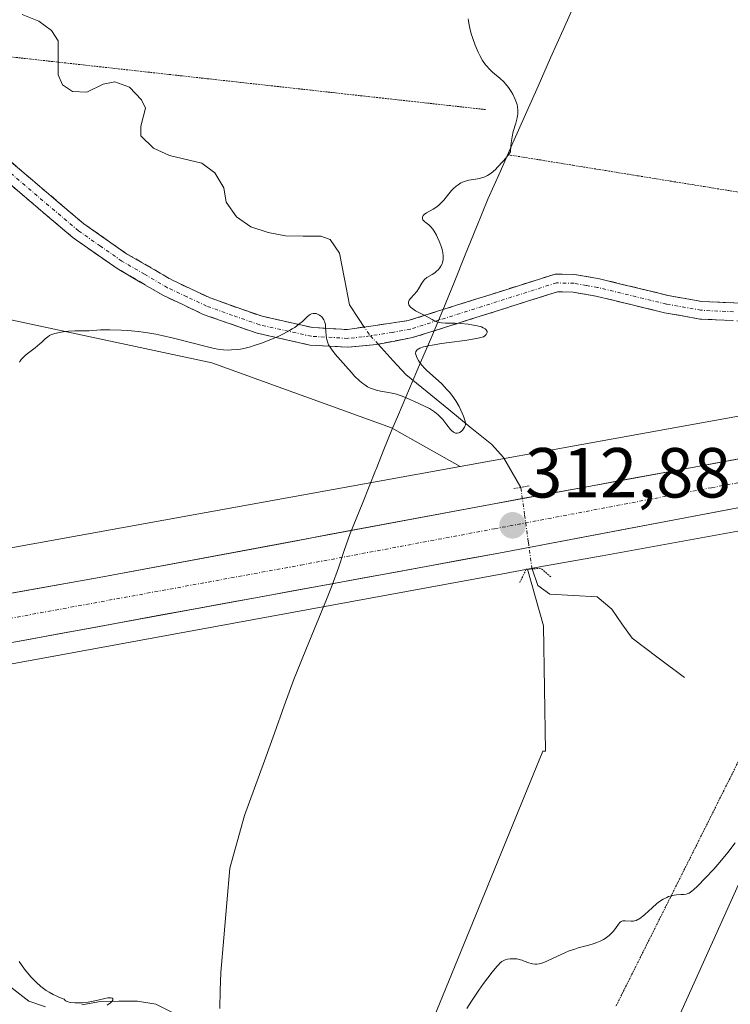
# Model space of a CAD drawing. Units: metres. Extents: x 622301 to 625788, y 4660096 to 4662470.
# Drawn here: x 623061 to 623162, y 4660478 to 4660617 of the extents above; entities that cross this region are included whole.
import ezdxf
from ezdxf.enums import TextEntityAlignment as Align

# ---------------------------------------------------------------- set-up
doc = ezdxf.new("R2010")
doc.units = ezdxf.units.M
doc.header["$MEASUREMENT"] = 0
for name, pattern in [('TRAZO_Y_PUNTO', [1, 0.5, -0.25, 0, -0.25]), ('TRAZOS2', [0.375, 0.25, -0.125]), ('TRAZOSX2', [1.5, 1, -0.5])]:
    doc.linetypes.add(name, pattern=pattern)
for name, color, linetype, lineweight in [('Camino', 19, 'TRAZOSX2', 0), ('Camino Cxs', 19, 'Continuous', 0), ('Camino eje', 19, 'TRAZO_Y_PUNTO', 0), ('Carretera de calzada única', 19, 'Continuous', 13), ('Carretera de calzada única Cxs', 19, 'Continuous', 13), ('Carretera de calzada única eje', 19, 'TRAZO_Y_PUNTO', 0), ('Carátula', 7, 'Continuous', 5), ('Corriente natural lineal', 142, 'Continuous', 13), ('Corriente natural lineal oculto', 19, 'TRAZO_Y_PUNTO', 13), ('Cultivos herbáceos CxS', 92, 'Continuous', 0), ('Curva de nivel normal', 36, 'Continuous', 0), ('Matorral CxS', 135, 'Continuous', 0), ('Municipio', 9, 'Continuous', 13), ('Municipio CxS', 142, 'Continuous', 0), ('Núcleo urbano CxS', 19, 'Continuous', 0), ('Puente lineal', 2, 'TRAZOS2', 0), ('Punto de cota en terreno', 7, 'Continuous', 0), ('Rótulo de punto de cota en terreno', 19, 'Continuous', 0), ('Vía pecuaria eje', 92, 'TRAZOS2', 0)]:
    doc.layers.add(name, color=color, linetype=linetype, lineweight=lineweight)
doc.styles.add('Arial', font='txt', dxfattribs={"height": 0.2})

# ---------------------------------------------------------------- blocks, each defined once
blk = doc.blocks.new('*U151')
at = {"layer": 'Matorral CxS', "color": 135, "linetype": 'Continuous', "lineweight": 0}
for points in [[(622986.4501, 4660404.6353, 317.9651), (622998.9189, 4660418.7301, 317.844), (623015.4539, 4660434.7229, 317.2203), (623039.1817, 4660442.7037, 318.2999), (623053.3369, 4660443.8545, 318.0034), (623068.9951, 4660445.1277, 315.9784), (623086.5317, 4660443.8465, 311.9183), (623087.4019, 4660460.1567, 310.9621), (623089.4135, 4660472.4795, 312.2584), (623089.9779, 4660472.3101, 312.5637), (623094.6197, 4660470.9175, 314.3359), (623095.8211, 4660470.5571, 314.4765), (623100.9837, 4660446.4639, 315.2208), (623108.9821, 4660443.5311, 315.8492), (623119.9145, 4660475.7201, 314.871), (623135.4035, 4660513.5809, 313.202), (623135.8203, 4660513.6107, 313.2232), (623135.5251, 4660531.3315, 312.5083), (623133.2425, 4660539.3461, 311.7988), (623134.9789, 4660539.6749, 311.98), (623143.8055, 4660541.2693, 312.4419), (623181.2395, 4660548.0305, 313.7114)], [(623184.5855, 4660542.2319, 314.2553), (623150.5723, 4660466.8577, 317.0486), (623124.9787, 4660401.6759, 319.8287)]]:
    blk.add_polyline3d(points, dxfattribs=at)
blk = doc.blocks.new('*U157')
at = {"layer": 'Cultivos herbáceos CxS', "color": 92, "linetype": 'Continuous', "lineweight": 0}
blk.add_polyline3d([(623286.2885, 4660487.8323, 319.5389), (623274.6193, 4660499.5015, 319.0222), (623261.5835, 4660512.3397, 318.2465), (623249.7435, 4660524.0001, 317.3021), (623257.6461, 4660499.5015, 321.4162), (623230.0641, 4660486.7713, 324.6465), (623209.9083, 4660474.0413, 324.9623), (623199.2997, 4660448.5809, 327.1474), (623179.4537, 4660422.7661, 322.9708), (623157.2691, 4660413.0001, 322.2617), (623141.6167, 4660396.0433, 323.4451), (623124.0381, 4660378.4651, 323.1058), (623112.3523, 4660375.3487, 321.3986), (623124.9787, 4660401.6759, 319.8287), (623150.5723, 4660466.8577, 317.0486), (623184.5855, 4660542.2319, 314.2553), (623181.2395, 4660548.0305, 313.7114), (623199.5325, 4660551.3343, 314.2287), (623246.1513, 4660559.7543, 314.7754), (623246.2409, 4660559.7711, 314.777), (623321.8439, 4660574.3167, 315.9615)], dxfattribs=at)
blk = doc.blocks.new('*U167')
at = {"layer": 'Matorral CxS', "color": 135, "linetype": 'Continuous', "lineweight": 0}
blk.add_polyline3d([(623181.2395, 4660548.0305, 313.7114), (623184.5855, 4660542.2319, 314.2553), (623150.5723, 4660466.8577, 317.0486), (623124.9787, 4660401.6759, 319.8287), (623112.3523, 4660375.3487, 321.3986), (623124.0381, 4660378.4651, 323.1058), (623141.6167, 4660396.0433, 323.4451), (623157.2691, 4660413.0001, 322.2617), (623179.4537, 4660422.7661, 322.9708), (623199.2997, 4660448.5809, 327.1474), (623209.9083, 4660474.0413, 324.9623), (623230.0641, 4660486.7713, 324.6465), (623257.6461, 4660499.5015, 321.4162), (623249.7435, 4660524.0001, 317.3021), (623261.5835, 4660512.3397, 318.2465), (623274.6193, 4660499.5015, 319.0222), (623286.2885, 4660487.8323, 319.5389)], dxfattribs=at)
blk = doc.blocks.new('*U177')
at = {"layer": 'Cultivos herbáceos CxS', "color": 92, "linetype": 'Continuous', "lineweight": 0}
blk.add_polyline3d([(623181.2395, 4660548.0305, 313.7114), (623184.5855, 4660542.2319, 314.2553), (623150.5723, 4660466.8577, 317.0486), (623124.9787, 4660401.6759, 319.8287), (623112.3523, 4660375.3487, 321.3986), (623124.0381, 4660378.4651, 323.1058), (623141.6167, 4660396.0433, 323.4451), (623157.2691, 4660413.0001, 322.2617), (623179.4537, 4660422.7661, 322.9708), (623199.2997, 4660448.5809, 327.1474), (623209.9083, 4660474.0413, 324.9623), (623230.0641, 4660486.7713, 324.6465), (623257.6461, 4660499.5015, 321.4162), (623249.7435, 4660524.0001, 317.3021), (623261.5835, 4660512.3397, 318.2465), (623274.6193, 4660499.5015, 319.0222), (623286.2885, 4660487.8323, 319.5389)], dxfattribs=at)
blk = doc.blocks.new('5PATER')
at = {"layer": 'Carátula', "linetype": 'Continuous', "lineweight": 5}
h = blk.add_hatch(color=250, dxfattribs=at)
edge = h.paths.add_edge_path()
edge.add_ellipse((0, 0.01), major_axis=(-1.33, -1.34), ratio=0.999422, start_angle=0, end_angle=360)

msp = doc.modelspace()

# ---------------------------------------------------------------- linework, layer by layer
at = {"layer": 'Camino', "color": 19, "linetype": 'TRAZOSX2', "lineweight": 0}
for points in [[(623195.6408, 4660577.0993), (623185.4501, 4660575.5901), (623174.5001, 4660574.5401), (623166.8901, 4660574.3501), (623157.6801, 4660574.7801), (623152.6601, 4660575.6701), (623142.9101, 4660578.0301), (623139.7201, 4660578.5901), (623137.5201, 4660578.6401), (623116.9601, 4660572.1401), (623111.9201, 4660571.1901), (623107.8101, 4660570.7901), (623102.4301, 4660571.0901), (623094.9601, 4660572.7601), (623087.3101, 4660575.4401), (623081.6801, 4660578.1001), (623075.1101, 4660581.9301), (623068.8801, 4660586.2701), (623047.0401, 4660604.8101), (623039.7201, 4660610.2601), (623032.823, 4660614.9113)], [(623038.1661, 4660614.3188), (623041.1601, 4660612.3001), (623048.6001, 4660606.7701), (623070.4001, 4660588.2501), (623076.4501, 4660584.0301), (623082.8401, 4660580.3201), (623088.2701, 4660577.7601), (623095.6401, 4660575.1601), (623102.7701, 4660573.5701), (623107.7501, 4660573.2901), (623116.3601, 4660574.5601), (623137.1601, 4660581.1401), (623139.9601, 4660581.0901), (623143.4301, 4660580.4701), (623153.1801, 4660578.1101), (623157.9601, 4660577.2601), (623166.9101, 4660576.8501), (623174.3401, 4660577.0401), (623185.1501, 4660578.0701), (623197.0047, 4660579.8242)]]:
    msp.add_lwpolyline(points, dxfattribs=at)
at = {"layer": 'Camino Cxs', "color": 19, "linetype": 'Continuous', "lineweight": 0}
for points in [[(623059.5001, 4660597.5101, 308.5357), (623063.1334, 4660594.4234, 308.7112), (623066.7667, 4660591.3367, 308.8732), (623070.4001, 4660588.2501, 308.9845), (623073.4251, 4660586.1401, 309.0967), (623076.4501, 4660584.0301, 309.1775), (623079.6451, 4660582.1751, 309.3065), (623082.8401, 4660580.3201, 309.3996), (623085.5551, 4660579.0401, 309.4643), (623088.2701, 4660577.7601, 309.5025), (623091.9551, 4660576.4601, 309.5184), (623095.6401, 4660575.1601, 309.6702), (623099.2051, 4660574.3651, 309.8493), (623102.7701, 4660573.5701, 309.8517), (623107.7501, 4660573.2901, 309.4637), (623112.0551, 4660573.9251, 309.3263), (623116.3601, 4660574.5601, 309.7453), (623120.5201, 4660575.8761, 309.9224), (623124.6801, 4660577.1921, 310.0303), (623128.8401, 4660578.5081, 310.2376), (623133.0001, 4660579.8241, 310.4068), (623137.1601, 4660581.1401, 310.5744), (623139.9601, 4660581.0901, 310.7368), (623143.4301, 4660580.4701, 310.8867), (623146.6801, 4660579.6834, 310.9719), (623149.9301, 4660578.8967, 311.078), (623153.1801, 4660578.1101, 311.2044), (623157.9601, 4660577.2601, 311.3675), (623162.4351, 4660577.0551, 311.4951)], [(623162.2851, 4660574.5651, 311.5049), (623157.6801, 4660574.7801, 311.3384), (623155.1701, 4660575.2251, 311.2687), (623152.6601, 4660575.6701, 311.2073), (623149.4101, 4660576.4567, 311.104), (623146.1601, 4660577.2434, 311.0052), (623142.9101, 4660578.0301, 310.9462), (623139.7201, 4660578.5901, 310.7715), (623137.5201, 4660578.6401, 310.5935), (623133.4081, 4660577.3401, 310.4039), (623129.2961, 4660576.0401, 310.1482), (623125.1841, 4660574.7401, 309.8938), (623121.0721, 4660573.4401, 309.857), (623116.9601, 4660572.1401, 309.7035), (623114.4401, 4660571.6651, 309.5162), (623111.9201, 4660571.1901, 309.3488), (623107.8101, 4660570.7901, 309.6704), (623105.1201, 4660570.9401, 309.8754), (623102.4301, 4660571.0901, 310.061), (623098.6951, 4660571.9251, 309.9918), (623094.9601, 4660572.7601, 309.8068), (623091.1351, 4660574.1001, 309.6308), (623087.3101, 4660575.4401, 309.6412), (623084.4951, 4660576.7701, 309.5837), (623081.6801, 4660578.1001, 309.4843), (623078.3951, 4660580.0151, 309.389), (623075.1101, 4660581.9301, 309.2619), (623071.9951, 4660584.1001, 309.1298), (623068.8801, 4660586.2701, 309.0285), (623065.2401, 4660589.3601, 308.8947), (623061.6001, 4660592.4501, 308.7517), (623057.9601, 4660595.5401, 308.6026)]]:
    msp.add_polyline3d(points, dxfattribs=at)
at = {"layer": 'Camino eje', "color": 19, "linetype": 'TRAZO_Y_PUNTO', "lineweight": 0}
msp.add_lwpolyline([(623162.4251, 4660575.8051), (623157.8201, 4660576.0201), (623152.9201, 4660576.8901), (623143.1701, 4660579.2501), (623141.5751, 4660579.5301), (623139.8401, 4660579.8401), (623138.7401, 4660579.8651), (623137.3401, 4660579.8901), (623116.6601, 4660573.3501), (623114.1401, 4660572.8751), (623109.8351, 4660572.2401), (623107.7801, 4660572.0401), (623102.6001, 4660572.3301), (623095.3001, 4660573.9601), (623091.4751, 4660575.3001), (623087.7901, 4660576.6001), (623084.9751, 4660577.9301), (623082.2601, 4660579.2101), (623078.9751, 4660581.1251), (623075.7801, 4660582.9801), (623072.7551, 4660585.0901), (623069.6401, 4660587.2601), (623058.7201, 4660596.5301)], dxfattribs=at)
at = {"layer": 'Carretera de calzada única', "color": 19, "linetype": 'Continuous', "lineweight": 13}
for points in [[(623186.7204, 4660559.2787), (623127.9901, 4660548.5301), (623073.1001, 4660538.2601), (623032.4701, 4660531.0301), (622968.9901, 4660519.2501), (622926.9701, 4660511.5601), (622867.8101, 4660500.5501), (622814.8401, 4660491.3101), (622801.6301, 4660489.2301), (622791.7001, 4660488.0501), (622775.4101, 4660486.7401), (622748.7101, 4660485.9001), (622738.7401, 4660485.9501), (622715.7201, 4660487.2801), (622699.1201, 4660488.9501), (622690.4633, 4660490.2001)], [(622642.5501, 4660493.5301), (622668.1801, 4660486.9101), (622683.2301, 4660483.9201), (622698.3501, 4660481.5901), (622715.1801, 4660479.9001), (622738.6001, 4660478.4201), (622748.7601, 4660478.5001), (622775.8101, 4660479.6101), (622792.3501, 4660480.9401), (622815.9101, 4660484.1201), (622868.9701, 4660493.6301), (622928.1601, 4660504.5301), (622970.1701, 4660512.6001), (623033.6401, 4660524.1201), (623129.1801, 4660541.6301), (623182.9862, 4660551.8189)]]:
    msp.add_lwpolyline(points, dxfattribs=at)
at = {"layer": 'Carretera de calzada única Cxs', "color": 19, "linetype": 'Continuous', "lineweight": 13}
for points in [[(623059.5567, 4660535.8501, 311.5365), (623064.0712, 4660536.6534, 311.5532), (623068.5856, 4660537.4567, 311.6918), (623073.1001, 4660538.2601, 311.9388), (623077.6742, 4660539.1159, 311.954), (623082.2484, 4660539.9717, 311.9111), (623086.8226, 4660540.8276, 311.867), (623091.3967, 4660541.6834, 312.0042), (623095.9709, 4660542.5392, 312.1339), (623100.5451, 4660543.3951, 312.3162), (623105.1192, 4660544.2509, 312.2587), (623109.6934, 4660545.1067, 312.1154), (623114.2676, 4660545.9626, 312.099), (623118.8417, 4660546.8184, 312.2763), (623123.4159, 4660547.6742, 312.4854), (623127.9901, 4660548.5301, 312.6322), (623132.7185, 4660549.3954, 312.4823), (623137.447, 4660550.2608, 312.4685), (623142.1754, 4660551.1262, 312.4937), (623146.9039, 4660551.9916, 312.721), (623151.6324, 4660552.857, 313.0646), (623156.3608, 4660553.7224, 313.2727), (623161.0893, 4660554.5878, 313.1646), (623165.8177, 4660555.4531, 313.1329)], [(623162.2793, 4660547.8978, 313.3694), (623157.5508, 4660547.0024, 313.1693), (623152.8224, 4660546.107, 312.9703), (623148.0939, 4660545.2116, 312.8822), (623143.3654, 4660544.3162, 312.8849), (623138.637, 4660543.4208, 312.8881), (623133.9085, 4660542.5254, 312.6574), (623129.1801, 4660541.6301, 312.5706), (623124.4031, 4660540.7546, 312.5459), (623119.6261, 4660539.8791, 312.4782), (623114.8491, 4660539.0036, 312.4751), (623110.0721, 4660538.1281, 312.4616), (623105.2951, 4660537.2526, 312.44), (623100.5181, 4660536.3771, 312.4055), (623095.7411, 4660535.5016, 312.3031), (623090.9641, 4660534.6261, 312.2358), (623086.1871, 4660533.7506, 312.18), (623081.4101, 4660532.8751, 312.1431), (623076.6331, 4660531.9996, 312.0547), (623071.8561, 4660531.1241, 311.9591), (623067.0791, 4660530.2486, 311.8513), (623062.3021, 4660529.3731, 311.7896), (623057.5251, 4660528.4976, 311.8376)]]:
    msp.add_polyline3d(points, dxfattribs=at)
at = {"layer": 'Carretera de calzada única eje', "color": 19, "linetype": 'TRAZO_Y_PUNTO', "lineweight": 0}
msp.add_lwpolyline([(622948.5701, 4660512.0801), (622969.5801, 4660515.9201), (623001.3101, 4660521.6801), (623033.0601, 4660527.5701), (623053.3701, 4660531.1901), (623101.1401, 4660539.9401), (623128.5801, 4660545.0801), (623159.3201, 4660550.9001), (623184.8686, 4660555.5793)], dxfattribs=at)
at = {"layer": 'Corriente natural lineal', "color": 142, "linetype": 'Continuous', "lineweight": 13}
for points in [[(623110.1253, 4660573.6405, 309.3258), (623109.3901, 4660574.7201, 309.3616), (623108.0201, 4660576.8101, 309.3119), (623107.3051, 4660580.4601, 309.0497), (623106.5901, 4660584.1101, 308.7766), (623105.3001, 4660586.0601, 308.8333), (623103.9801, 4660586.5101, 308.798), (623101.4801, 4660586.5251, 308.7189), (623098.9801, 4660586.5401, 308.6662), (623096.5301, 4660587.0201, 308.585), (623094.0701, 4660587.8301, 308.4494), (623092.0301, 4660589.2701, 308.263), (623090.5701, 4660591.3301, 308.343), (623090.2201, 4660593.3701, 308.3656), (623088.9301, 4660595.4901, 308.4764), (623087.1201, 4660596.8301, 308.3457), (623082.5101, 4660597.9401, 307.9611), (623080.2401, 4660598.9701, 307.9151), (623078.4701, 4660600.7301, 307.8869), (623078.4501, 4660602.1001, 307.7097), (623079.1201, 4660604.6201, 307.5901), (623078.5701, 4660605.8001, 307.5753), (623076.8501, 4660607.6001, 307.312), (623074.7701, 4660608.3601, 307.1691), (623073.1101, 4660608.0301, 307.1632), (623070.8001, 4660606.9201, 307.2207), (623068.7701, 4660607.0001, 307.0632), (623067.3901, 4660607.9301, 306.8729), (623066.7701, 4660609.3501, 306.7561), (623066.7401, 4660614.1801, 306.6461), (623065.8201, 4660615.6501, 306.6833), (623064.0201, 4660616.9301, 306.6495), (623061.6701, 4660617.8751, 306.4457)], [(623132.3001, 4660550.9401, 311.7992), (623129.8601, 4660555.1901, 310.5643), (623128.1801, 4660557.0101, 310.3983), (623125.1351, 4660559.4901, 310.1181), (623122.0901, 4660561.9701, 309.8773), (623119.0451, 4660564.4501, 309.8579), (623116.0001, 4660566.9301, 309.6889), (623114.2101, 4660568.8801, 309.4998), (623112.0877, 4660571.2217, 309.3592)], [(623155.4801, 4660524.0401, 312.8677), (623151.7701, 4660526.8101, 312.4899), (623148.0601, 4660529.5801, 312.2624), (623146.6251, 4660531.6401, 312.1932), (623145.1901, 4660533.7001, 312.199), (623143.1301, 4660535.4501, 312.2343), (623139.7601, 4660535.6301, 311.992), (623136.3901, 4660535.8101, 311.5831), (623134.7001, 4660537.0301, 311.681), (623133.8934, 4660539.3904, 311.9098)], [(623064.9801, 4660477.4001, 309.904), (623062.6101, 4660478.1901, 309.7376), (623060.4651, 4660479.8551, 309.8624), (623058.3201, 4660481.5201, 309.9416), (623056.9201, 4660483.5801, 309.5541), (623055.4351, 4660486.7101, 309.6365), (623053.9501, 4660489.8401, 309.8037), (623053.0301, 4660491.2801, 309.8288), (623051.2801, 4660493.0101, 309.3232), (623047.6701, 4660494.7951, 309.6636), (623044.0601, 4660496.5801, 309.7641), (623041.1701, 4660498.2951, 309.2034), (623038.2801, 4660500.0101, 309.3688), (623035.4401, 4660502.0701, 309.2778), (623032.1376, 4660504.7726, 309.157), (623028.8351, 4660507.4751, 309.0937), (623025.5326, 4660510.1776, 308.8842), (623022.2301, 4660512.8801, 308.7841), (623020.7501, 4660514.9001, 309.0467), (623018.9718, 4660518.5866, 309.9712)], [(623082.8401, 4660476.6501, 310.8052), (623080.6101, 4660477.7801, 310.2563), (623077.9901, 4660478.2201, 310.113), (623075.3651, 4660478.1751, 310.0879), (623072.7401, 4660478.1301, 310.1281), (623070.1251, 4660477.6551, 310.0703)]]:
    msp.add_polyline3d(points, dxfattribs=at)
at = {"layer": 'Corriente natural lineal oculto', "color": 19, "linetype": 'TRAZO_Y_PUNTO', "lineweight": 13}
for points in [[(623112.0877, 4660571.2217, 309.3592), (623110.8201, 4660572.6201, 309.3222), (623110.1253, 4660573.6405, 309.3258)], [(623133.8934, 4660539.3904, 311.9098), (623133.8901, 4660539.4001, 311.9124), (623133.3601, 4660543.2468, 312.826), (623132.8301, 4660547.0934, 312.8621), (623132.3001, 4660550.9401, 311.7992)]]:
    msp.add_polyline3d(points, dxfattribs=at)
at = {"layer": 'Cultivos herbáceos CxS', "color": 92, "linetype": 'Continuous', "lineweight": 0}
msp.add_polyline3d([(622743.8125, 4660490.1351, 303.4264), (622699.1465, 4660492.5079, 302.6627), (622661.5137, 4660500.4127, 301.6012), (622673.6377, 4660510.6767, 301.2089), (622687.2917, 4660534.9619, 301.8776), (622690.3259, 4660568.3529, 302.4226), (622732.1811, 4660586.6209, 302.168), (622805.0005, 4660594.2101, 303.5507), (622829.2733, 4660597.2461, 304.3773), (622891.4739, 4660600.2825, 306.856), (622949.1211, 4660592.6929, 307.0908), (622991.5993, 4660582.0683, 306.9961), (623053.7989, 4660575.9979, 309.6804), (623088.5383, 4660568.5931, 310.5187), (623113.9933, 4660559.3667, 310.6222), (623123.7037, 4660553.8967, 311.8026), (623057.6833, 4660541.9701, 310.7406), (623057.5985, 4660541.9543, 310.7397), (623000.9433, 4660531.0877, 310.3734), (622937.1483, 4660519.2341, 308.7221), (622855.0043, 4660503.9893, 306.6444), (622792.8517, 4660493.3589, 305.1486), (622743.8125, 4660490.1351, 303.4264)], close=True, dxfattribs=at)
for points in [[(623123.7037, 4660553.8967, 311.8026), (623113.9933, 4660559.3667, 310.6222), (623088.5383, 4660568.5931, 310.5187), (623053.7989, 4660575.9979, 309.6804), (622991.5993, 4660582.0683, 306.9961), (622949.1211, 4660592.6929, 307.0908), (622891.4739, 4660600.2825, 306.856), (622829.2733, 4660597.2461, 304.3773), (622805.0005, 4660594.2101, 303.5507), (622732.1811, 4660586.6209, 302.168), (622690.3259, 4660568.3529, 302.4226), (622687.2917, 4660534.9619, 301.8776), (622673.6377, 4660510.6767, 301.2089), (622661.5137, 4660500.4127, 301.6012)], [(622661.5137, 4660500.4127, 301.6012), (622699.1465, 4660492.5079, 302.6627), (622743.8125, 4660490.1351, 303.4264), (622792.8517, 4660493.3589, 305.1486), (622855.0043, 4660503.9893, 306.6444), (622937.1483, 4660519.2341, 308.7221), (623000.9433, 4660531.0877, 310.3734), (623057.5985, 4660541.9543, 310.7397), (623057.6833, 4660541.9701, 310.7406), (623123.7037, 4660553.8967, 311.8026)], [(622649.0523, 4660486.6813, 300.9059), (622696.4613, 4660476.7231, 302.8575), (622696.5451, 4660476.7061, 302.8598), (622697.0615, 4660476.6207, 302.874), (622697.5825, 4660476.5695, 302.8885), (622697.6813, 4660476.5635, 302.8918), (622743.4383, 4660474.1329, 304.0659), (622743.8627, 4660474.1217, 304.0722), (622744.3867, 4660474.1389, 304.0806), (622794.3155, 4660477.4211, 305.237), (622794.8349, 4660477.4723, 305.2465), (622795.1393, 4660477.5183, 305.2532), (622857.7571, 4660488.2283, 306.4961), (622857.8681, 4660488.2481, 306.4987), (622940.0691, 4660503.5033, 308.8657), (623003.8887, 4660515.3617, 310.6577), (623003.9115, 4660515.3659, 310.6582), (623003.9343, 4660515.3703, 310.6586), (623033.9561, 4660521.1285, 311.1743), (623034.1783, 4660521.1689, 311.1807), (623129.7295, 4660538.6809, 312.0526), (623133.2425, 4660539.3461, 311.7988)], [(623133.2425, 4660539.3461, 311.7988), (623135.5251, 4660531.3315, 312.5083), (623135.8203, 4660513.6107, 313.2232), (623135.4035, 4660513.5809, 313.202), (623119.9145, 4660475.7201, 314.871), (623108.9821, 4660443.5311, 315.8492), (623100.9837, 4660446.4639, 315.2208), (623095.8211, 4660470.5571, 314.4765), (623094.6197, 4660470.9175, 314.3359), (623089.9779, 4660472.3101, 312.5637), (623089.4135, 4660472.4795, 312.2584), (623087.4019, 4660460.1567, 310.9621), (623086.5317, 4660443.8465, 311.9183), (623068.9951, 4660445.1277, 315.9784), (623053.3369, 4660443.8545, 318.0034), (623039.1817, 4660442.7037, 318.2999), (623015.4539, 4660434.7229, 317.2203), (622998.9189, 4660418.7301, 317.844), (622986.4501, 4660404.6353, 317.9651), (622978.0471, 4660373.1923, 320.7841), (622962.3257, 4660368.3131, 320.5695), (622869.0881, 4660353.3701, 318.713)], [(622940.0691, 4660503.5033, 308.8657), (623003.8887, 4660515.3617, 310.6577), (623003.9115, 4660515.3659, 310.6582), (623003.9343, 4660515.3703, 310.6586), (623033.9561, 4660521.1285, 311.1743), (623034.1783, 4660521.1689, 311.1807), (623129.7295, 4660538.6809, 312.0526), (623133.2425, 4660539.3461, 311.7988), (623135.5251, 4660531.3315, 312.5083), (623135.8203, 4660513.6107, 313.2232), (623135.4035, 4660513.5809, 313.202), (623119.9145, 4660475.7201, 314.871)]]:
    msp.add_polyline3d(points, dxfattribs=at)
at = {"layer": 'Curva de nivel normal', "color": 36, "linetype": 'Continuous', "lineweight": 0}
for points in [[(623061.29, 4660568.69, 310), (623061.52, 4660569.05, 310), (623061.69, 4660569.25, 310), (623062.12, 4660569.66, 310), (623062.54, 4660569.99, 310), (623063.5, 4660570.71, 310), (623064.18, 4660571.26, 310), (623064.43, 4660571.51, 310), (623064.9, 4660571.96, 310), (623065.27, 4660572.27, 310), (623065.55, 4660572.45, 310), (623065.71, 4660572.53, 310), (623065.98, 4660572.64, 310), (623066.28, 4660572.74, 310), (623066.96, 4660572.89, 310), (623067.71, 4660573, 310), (623068.2, 4660573.04, 310), (623069.11, 4660573.09, 310), (623069.67, 4660573.1, 310), (623070.55, 4660573.09, 310), (623071.14, 4660573.11, 310), (623072.75, 4660573.24, 310), (623074.08, 4660573.27, 310), (623075.68, 4660573.22, 310), (623076.61, 4660573.15, 310), (623078.13, 4660573, 310), (623079.75, 4660572.78, 310), (623080.58, 4660572.63, 310), (623081.42, 4660572.46, 310), (623083.11, 4660572.08, 310), (623087.74, 4660570.88, 310), (623088.87, 4660570.62, 310), (623089.4, 4660570.52, 310), (623090.17, 4660570.42, 310), (623090.94, 4660570.39, 310), (623091.33, 4660570.4, 310), (623092.15, 4660570.47, 310), (623092.58, 4660570.53, 310), (623093.26, 4660570.67, 310), (623094, 4660570.86, 310), (623094.51, 4660571.01, 310), (623095.57, 4660571.36, 310), (623096.64, 4660571.77, 310), (623098.02, 4660572.37, 310), (623098.67, 4660572.68, 310), (623099.55, 4660573.15, 310), (623099.93, 4660573.38, 310), (623100.28, 4660573.6, 310), (623100.87, 4660574.04, 310), (623101.35, 4660574.44, 310), (623102.04, 4660575.09, 310), (623102.32, 4660575.33, 310), (623102.45, 4660575.42, 310), (623102.65, 4660575.52, 310), (623102.86, 4660575.57, 310), (623103, 4660575.58, 310), (623103.29, 4660575.54, 310), (623103.58, 4660575.44, 310), (623103.77, 4660575.34, 310), (623103.99, 4660575.17, 310), (623104.1, 4660575.07, 310), (623104.3, 4660574.82, 310), (623104.39, 4660574.68, 310), (623104.49, 4660574.46, 310), (623104.54, 4660574.3, 310), (623104.61, 4660573.98, 310), (623104.65, 4660573.65, 310), (623104.68, 4660572.96, 310), (623104.71, 4660572.47, 310), (623104.77, 4660572.05, 310), (623104.81, 4660571.86, 310), (623104.9, 4660571.57, 310), (623105.07, 4660571.14, 310), (623105.19, 4660570.93, 310), (623105.46, 4660570.49, 310), (623106.02, 4660569.8, 310), (623107.52, 4660568.12, 310), (623108.33, 4660567.19, 310), (623108.76, 4660566.71, 310), (623109.45, 4660566.03, 310), (623109.94, 4660565.63, 310), (623110.19, 4660565.44, 310), (623110.59, 4660565.2, 310), (623111, 4660565, 310), (623111.28, 4660564.89, 310), (623111.84, 4660564.71, 310), (623112.42, 4660564.57, 310), (623113.54, 4660564.36, 310), (623114.32, 4660564.22, 310), (623114.68, 4660564.13, 310), (623115.35, 4660563.92, 310), (623115.98, 4660563.67, 310), (623117.25, 4660563.1, 310), (623118.67, 4660562.46, 310), (623119.38, 4660562.09, 310), (623120.05, 4660561.66, 310), (623120.36, 4660561.42, 310), (623120.56, 4660561.25, 310), (623120.92, 4660560.9, 310), (623121.25, 4660560.53, 310), (623121.81, 4660559.81, 310), (623122.33, 4660559.15, 310), (623122.48, 4660558.98, 310), (623122.77, 4660558.75, 310), (623123.03, 4660558.63, 310), (623123.29, 4660558.6, 310), (623123.5, 4660558.66, 310), (623123.61, 4660558.71, 310), (623123.83, 4660558.85, 310), (623124.03, 4660559.04, 310), (623124.25, 4660559.33, 310), (623124.34, 4660559.49, 310), (623124.42, 4660559.7, 310), (623124.44, 4660559.81, 310), (623124.45, 4660559.99, 310), (623124.4, 4660560.32, 310), (623124.28, 4660560.76, 310), (623124.18, 4660561.02, 310), (623123.8, 4660561.88, 310), (623123.55, 4660562.39, 310), (623123.08, 4660563.19, 310), (623122.51, 4660564.01, 310), (623122.19, 4660564.42, 310), (623121.84, 4660564.81, 310), (623121.09, 4660565.58, 310), (623118.96, 4660567.52, 310), (623118.7, 4660567.78, 310), (623118.27, 4660568.25, 310), (623117.95, 4660568.65, 310), (623117.79, 4660568.9, 310), (623117.56, 4660569.34, 310), (623117.41, 4660569.74, 310), (623117.39, 4660569.92, 310), (623117.44, 4660570.18, 310), (623117.62, 4660570.41, 310), (623117.78, 4660570.52, 310), (623117.98, 4660570.63, 310), (623118.51, 4660570.82, 310), (623119.21, 4660570.99, 310), (623119.76, 4660571.1, 310), (623121.04, 4660571.31, 310), (623122.13, 4660571.46, 310), (623124.35, 4660571.75, 310), (623125.73, 4660571.96, 310), (623126.08, 4660572.02, 310), (623126.63, 4660572.15, 310), (623127.01, 4660572.28, 310), (623127.18, 4660572.38, 310), (623127.27, 4660572.45, 310), (623127.4, 4660572.6, 310), (623127.51, 4660572.87, 310), (623127.51, 4660573.01, 310), (623127.41, 4660573.23, 310), (623127.26, 4660573.38, 310), (623127.16, 4660573.45, 310), (623126.96, 4660573.55, 310), (623126.72, 4660573.65, 310), (623126.1, 4660573.82, 310), (623125.37, 4660573.96, 310), (623124.84, 4660574.04, 310), (623123.76, 4660574.14, 310), (623123, 4660574.17, 310), (623121.64, 4660574.2, 310), (623121.06, 4660574.25, 310), (623120.8, 4660574.29, 310), (623120.56, 4660574.34, 310), (623120.12, 4660574.49, 310), (623119.72, 4660574.69, 310), (623118.88, 4660575.16, 310), (623117.4, 4660575.95, 310), (623116.98, 4660576.21, 310), (623116.8, 4660576.34, 310), (623116.66, 4660576.47, 310), (623116.42, 4660576.8, 310), (623116.37, 4660576.97, 310), (623116.37, 4660577.13, 310), (623116.39, 4660577.23, 310), (623116.48, 4660577.45, 310), (623116.66, 4660577.69, 310), (623117.15, 4660578.21, 310), (623117.55, 4660578.68, 310), (623117.79, 4660579.06, 310), (623118.26, 4660579.84, 310), (623118.52, 4660580.2, 310), (623118.67, 4660580.36, 310), (623119, 4660580.64, 310), (623119.75, 4660581.09, 310), (623120.14, 4660581.34, 310), (623120.32, 4660581.49, 310), (623120.65, 4660581.79, 310), (623120.79, 4660581.97, 310), (623120.99, 4660582.26, 310), (623121.14, 4660582.6, 310), (623121.2, 4660582.78, 310), (623121.28, 4660583.19, 310), (623121.3, 4660583.41, 310), (623121.3, 4660583.76, 310), (623121.25, 4660584.14, 310), (623121.2, 4660584.41, 310), (623121.05, 4660584.96, 310), (623120.75, 4660585.79, 310), (623120.52, 4660586.32, 310), (623120.35, 4660586.65, 310), (623120.02, 4660587.23, 310), (623119.83, 4660587.49, 310), (623119.49, 4660587.9, 310), (623119.28, 4660588.1, 310), (623118.9, 4660588.39, 310), (623118.67, 4660588.57, 310), (623118.5, 4660588.75, 310), (623118.44, 4660588.84, 310), (623118.38, 4660588.98, 310), (623118.37, 4660589.21, 310), (623118.48, 4660589.44, 310), (623118.59, 4660589.56, 310), (623118.93, 4660589.8, 310), (623119.89, 4660590.35, 310), (623120.42, 4660590.68, 310), (623120.67, 4660590.88, 310), (623121.12, 4660591.31, 310), (623121.4, 4660591.63, 310), (623121.92, 4660592.28, 310), (623122.5, 4660592.99, 310), (623122.71, 4660593.2, 310), (623123.13, 4660593.58, 310), (623123.42, 4660593.8, 310), (623123.82, 4660594.04, 310), (623124.02, 4660594.15, 310), (623124.48, 4660594.32, 310), (623124.94, 4660594.43, 310), (623125.9, 4660594.57, 310), (623126.44, 4660594.67, 310), (623126.72, 4660594.75, 310), (623127.09, 4660594.87, 310), (623127.28, 4660594.95, 310), (623127.59, 4660595.11, 310), (623128.1, 4660595.45, 310), (623128.69, 4660595.95, 310), (623129.02, 4660596.27, 310), (623129.75, 4660597.08, 310), (623130.16, 4660597.57, 310), (623130.83, 4660598.45, 310), (623130.88, 4660599.24, 310), (623130.93, 4660599.72, 310), (623131.07, 4660600.58, 310), (623131.24, 4660601.32, 310), (623131.59, 4660602.53, 310), (623131.79, 4660603.26, 310), (623131.85, 4660603.59, 310), (623131.88, 4660603.8, 310), (623131.9, 4660604.2, 310), (623131.89, 4660604.4, 310), (623131.85, 4660604.77, 310), (623131.77, 4660605.13, 310), (623131.7, 4660605.37, 310), (623131.52, 4660605.86, 310), (623131.15, 4660606.61, 310), (623130.93, 4660606.99, 310), (623130.55, 4660607.55, 310), (623130.12, 4660608.09, 310), (623129.88, 4660608.35, 310), (623129.37, 4660608.83, 310), (623128.28, 4660609.75, 310), (623127.76, 4660610.24, 310), (623127.51, 4660610.51, 310), (623127.28, 4660610.79, 310), (623126.86, 4660611.4, 310), (623126.49, 4660612.07, 310), (623126.26, 4660612.54, 310), (623125.84, 4660613.55, 310), (623125.45, 4660614.62, 310), (623125.28, 4660615.16, 310), (623125.07, 4660615.94, 310), (623124.92, 4660616.67, 310), (623124.87, 4660617, 310), (623124.85, 4660617.3, 310)], [(623124.63, 4660477.14, 315), (623125.3, 4660478.2, 315), (623126.34, 4660479.75, 315), (623127.02, 4660480.7, 315), (623128.22, 4660482.28, 315), (623128.9, 4660483.1, 315), (623129.18, 4660483.39, 315), (623129.34, 4660483.56, 315), (623129.63, 4660483.8, 315), (623129.9, 4660483.97, 315), (623130.06, 4660484.05, 315), (623130.4, 4660484.14, 315), (623130.77, 4660484.2, 315), (623130.97, 4660484.21, 315), (623131.28, 4660484.21, 315), (623131.75, 4660484.17, 315), (623132.24, 4660484.06, 315), (623132.48, 4660483.99, 315), (623132.79, 4660483.87, 315), (623133.43, 4660483.61, 315), (623133.77, 4660483.51, 315), (623133.96, 4660483.47, 315), (623134.35, 4660483.44, 315), (623134.57, 4660483.44, 315), (623134.91, 4660483.49, 315), (623135.28, 4660483.58, 315), (623135.55, 4660483.67, 315), (623136.1, 4660483.89, 315), (623138.74, 4660485.14, 315), (623139.16, 4660485.31, 315), (623139.93, 4660485.58, 315), (623140.41, 4660485.73, 315), (623141.92, 4660486.12, 315), (623142.69, 4660486.36, 315), (623143.05, 4660486.49, 315), (623143.56, 4660486.7, 315), (623144.03, 4660486.94, 315), (623144.24, 4660487.08, 315), (623144.45, 4660487.21, 315), (623144.83, 4660487.51, 315), (623145.16, 4660487.83, 315), (623145.36, 4660488.05, 315), (623145.71, 4660488.49, 315), (623146.15, 4660489.12, 315), (623146.37, 4660489.36, 315), (623146.53, 4660489.48, 315), (623146.62, 4660489.53, 315), (623146.77, 4660489.57, 315), (623146.87, 4660489.59, 315), (623147.1, 4660489.59, 315), (623147.93, 4660489.52, 315), (623148.23, 4660489.53, 315), (623148.39, 4660489.56, 315), (623148.63, 4660489.63, 315), (623148.87, 4660489.74, 315), (623149.04, 4660489.83, 315), (623149.37, 4660490.06, 315), (623149.87, 4660490.48, 315), (623150.9, 4660491.43, 315), (623151.59, 4660492.02, 315), (623151.94, 4660492.29, 315), (623152.46, 4660492.63, 315), (623152.98, 4660492.89, 315), (623153.24, 4660493, 315), (623153.5, 4660493.08, 315), (623154.03, 4660493.19, 315), (623154.36, 4660493.23, 315), (623154.99, 4660493.28, 315), (623155.41, 4660493.31, 315), (623155.73, 4660493.36, 315), (623155.89, 4660493.4, 315), (623156.13, 4660493.5, 315), (623156.53, 4660493.75, 315), (623156.76, 4660493.94, 315), (623157.33, 4660494.46, 315), (623158.48, 4660495.64, 315), (623159.63, 4660496.9, 315), (623160.2, 4660497.55, 315), (623160.97, 4660498.46, 315), (623161.61, 4660499.26, 315), (623162.65, 4660500.62, 315)], [(623073.69, 4660477.61, 310), (623074.18, 4660477.97, 310), (623074.34, 4660478.13, 310), (623074.49, 4660478.35, 310), (623074.49, 4660478.55, 310), (623074.4, 4660478.63, 310), (623074.24, 4660478.68, 310), (623074.11, 4660478.69, 310), (623073.78, 4660478.67, 310), (623073.35, 4660478.58, 310), (623072.21, 4660478.28, 310), (623071.46, 4660478.13, 310), (623071.03, 4660478.06, 310), (623070.2, 4660477.98, 310), (623069.77, 4660477.96, 310), (623069.14, 4660477.96, 310), (623068.57, 4660478.02, 310), (623068.31, 4660478.06, 310), (623068.02, 4660478.15, 310), (623067.89, 4660478.21, 310), (623067.74, 4660478.31, 310), (623067.59, 4660478.49, 310), (623066.84, 4660478.77, 310), (623066.36, 4660478.98, 310), (623066.06, 4660479.13, 310), (623065.48, 4660479.45, 310), (623065.08, 4660479.71, 310), (623064.32, 4660480.27, 310), (623063.63, 4660480.88, 310), (623063.2, 4660481.31, 310), (623062.93, 4660481.61, 310), (623062.41, 4660482.21, 310), (623062, 4660482.73, 310), (623061.24, 4660483.8, 310)]]:
    msp.add_polyline3d(points, dxfattribs=at)
at = {"layer": 'Matorral CxS', "color": 135, "linetype": 'Continuous', "lineweight": 0}
for points in [[(623123.7037, 4660553.8967, 311.8026), (623113.9933, 4660559.3667, 310.6222), (623088.5383, 4660568.5931, 310.5187), (623053.7989, 4660575.9979, 309.6804), (622991.5993, 4660582.0683, 306.9961), (622949.1211, 4660592.6929, 307.0908), (622891.4739, 4660600.2825, 306.856), (622829.2733, 4660597.2461, 304.3773), (622805.0005, 4660594.2101, 303.5507), (622732.1811, 4660586.6209, 302.168), (622690.3259, 4660568.3529, 302.4226), (622687.2917, 4660534.9619, 301.8776), (622673.6377, 4660510.6767, 301.2089), (622661.5137, 4660500.4127, 301.6012)], [(623318.8297, 4660590.0297, 314.871), (623243.2629, 4660575.4913, 314.518), (623140.9617, 4660557.0145, 312.0858), (623123.7037, 4660553.8967, 311.8026), (623113.9933, 4660559.3667, 310.6222), (623088.5383, 4660568.5931, 310.5187), (623053.7989, 4660575.9979, 309.6804), (622991.5993, 4660582.0683, 306.9961), (622949.1211, 4660592.6929, 307.0908)], [(623318.8297, 4660590.0297, 314.871), (623243.2629, 4660575.4913, 314.518), (623140.9617, 4660557.0145, 312.0858), (623123.7037, 4660553.8967, 311.8026)], [(623181.2395, 4660548.0305, 313.7114), (623143.8055, 4660541.2693, 312.4419), (623134.9789, 4660539.6749, 311.98), (623133.2425, 4660539.3461, 311.7988)], [(623133.2425, 4660539.3461, 311.7988), (623135.5251, 4660531.3315, 312.5083), (623135.8203, 4660513.6107, 313.2232), (623135.4035, 4660513.5809, 313.202), (623119.9145, 4660475.7201, 314.871), (623108.9821, 4660443.5311, 315.8492), (623100.9837, 4660446.4639, 315.2208), (623095.8211, 4660470.5571, 314.4765), (623094.6197, 4660470.9175, 314.3359), (623089.9779, 4660472.3101, 312.5637), (623089.4135, 4660472.4795, 312.2584), (623087.4019, 4660460.1567, 310.9621), (623086.5317, 4660443.8465, 311.9183), (623068.9951, 4660445.1277, 315.9784), (623053.3369, 4660443.8545, 318.0034), (623039.1817, 4660442.7037, 318.2999), (623015.4539, 4660434.7229, 317.2203), (622998.9189, 4660418.7301, 317.844), (622986.4501, 4660404.6353, 317.9651), (622978.0471, 4660373.1923, 320.7841), (622962.3257, 4660368.3131, 320.5695), (622869.0881, 4660353.3701, 318.713)]]:
    msp.add_polyline3d(points, dxfattribs=at)
at = {"layer": 'Municipio', "color": 9, "linetype": 'Continuous', "lineweight": 13}
msp.add_polyline3d([(623140.08, 4660619.7475, 310.244), (623138.3, 4660615.745, 310.2747), (623136.52, 4660611.7425, 310.2167), (623134.74, 4660607.74, 310.0959), (623132.96, 4660603.7375, 309.9751), (623131.18, 4660599.735, 309.9579), (623129.4, 4660595.7325, 310.0067), (623127.62, 4660591.73, 310.077), (623126.0275, 4660587.8, 310.1259), (623124.435, 4660583.87, 310.0646), (623122.8425, 4660579.94, 310.0474), (623121.25, 4660576.01, 309.9461), (623119.6775, 4660572.325, 309.8637), (623118.105, 4660568.64, 309.8135), (623116.5325, 4660564.955, 309.8491), (623114.96, 4660561.27, 310.1981), (623114.03, 4660559.11, 310.4266), (623112.91, 4660556.315, 310.6598), (623111.79, 4660553.52, 310.8645), (623111.72, 4660553.35, 310.8792), (623109.9, 4660548.81, 311.2501), (623108.14, 4660544.41, 312.2689), (623107.295, 4660541.99, 312.4912), (623106.45, 4660539.57, 312.5017), (623105.58, 4660537.08, 312.4306), (623104.77, 4660535.09, 312.3381), (623103.3467, 4660531.6267, 312.2729), (623101.9233, 4660528.1633, 312.2964), (623100.5, 4660524.7, 312.3816), (623100.21, 4660523.88, 312.4098), (623098.796, 4660520.002, 312.5859), (623097.382, 4660516.124, 312.7997), (623095.968, 4660512.246, 312.9428), (623094.554, 4660508.368, 313.0601), (623093.14, 4660504.49, 313.2835), (623092.115, 4660500.765, 313.4442), (623091.09, 4660497.04, 313.5495), (623090.6533, 4660492.1067, 313.715), (623090.2167, 4660487.1733, 313.8489), (623089.78, 4660482.24, 313.9326), (623089.72, 4660479.695, 313.7807), (623089.66, 4660477.15, 313.4586)], dxfattribs=at)
msp.add_polyline3d([(623140.08, 4660619.7475, 310.244), (623138.3, 4660615.745, 310.2747), (623136.52, 4660611.7425, 310.2167), (623134.74, 4660607.74, 310.0959), (623132.96, 4660603.7375, 309.9751), (623131.18, 4660599.735, 309.9579), (623129.4, 4660595.7325, 310.0067), (623127.62, 4660591.73, 310.077), (623126.0275, 4660587.8, 310.1259), (623124.435, 4660583.87, 310.0646), (623122.8425, 4660579.94, 310.0474), (623121.25, 4660576.01, 309.9461), (623119.6775, 4660572.325, 309.8637), (623118.105, 4660568.64, 309.8135), (623116.5325, 4660564.955, 309.8491), (623114.96, 4660561.27, 310.1981), (623114.03, 4660559.11, 310.4266), (623112.91, 4660556.315, 310.6598), (623111.79, 4660553.52, 310.8645), (623111.72, 4660553.35, 310.8792), (623109.9, 4660548.81, 311.2501), (623108.14, 4660544.41, 312.2689), (623107.295, 4660541.99, 312.4912), (623106.45, 4660539.57, 312.5017), (623105.58, 4660537.08, 312.4306), (623104.77, 4660535.09, 312.3381), (623103.3467, 4660531.6267, 312.2729), (623101.9233, 4660528.1633, 312.2964), (623100.5, 4660524.7, 312.3816), (623100.21, 4660523.88, 312.4098), (623098.796, 4660520.002, 312.5859), (623097.382, 4660516.124, 312.7997), (623095.968, 4660512.246, 312.9428), (623094.554, 4660508.368, 313.0601), (623093.14, 4660504.49, 313.2835), (623092.115, 4660500.765, 313.4442), (623091.09, 4660497.04, 313.5495), (623090.6533, 4660492.1067, 313.715), (623090.2167, 4660487.1733, 313.8489), (623089.78, 4660482.24, 313.9326), (623089.72, 4660479.695, 313.7807), (623089.66, 4660477.15, 313.4586)], dxfattribs=at)
at = {"layer": 'Municipio CxS', "color": 142, "linetype": 'Continuous', "lineweight": 0}
for points in [[(623140.08, 4660619.7475, 310.244), (623138.3, 4660615.745, 310.2747), (623136.52, 4660611.7425, 310.2167), (623134.74, 4660607.74, 310.0959), (623132.96, 4660603.7375, 309.9751), (623131.18, 4660599.735, 309.9579), (623129.4, 4660595.7325, 310.0067), (623127.62, 4660591.73, 310.077), (623126.0275, 4660587.8, 310.1259), (623124.435, 4660583.87, 310.0646), (623122.8425, 4660579.94, 310.0474), (623121.25, 4660576.01, 309.9461), (623119.6775, 4660572.325, 309.8637), (623118.105, 4660568.64, 309.8135), (623116.5325, 4660564.955, 309.8491), (623114.96, 4660561.27, 310.1981), (623114.03, 4660559.11, 310.4266), (623112.91, 4660556.315, 310.6598), (623111.79, 4660553.52, 310.8645), (623111.72, 4660553.35, 310.8792), (623109.9, 4660548.81, 311.2501), (623108.14, 4660544.41, 312.2689), (623107.295, 4660541.99, 312.4912), (623106.45, 4660539.57, 312.5017), (623105.58, 4660537.08, 312.4306), (623104.77, 4660535.09, 312.3381), (623103.3467, 4660531.6267, 312.2729), (623101.9233, 4660528.1633, 312.2964), (623100.5, 4660524.7, 312.3816), (623100.21, 4660523.88, 312.4098), (623098.796, 4660520.002, 312.5859), (623097.382, 4660516.124, 312.7997), (623095.968, 4660512.246, 312.9428), (623094.554, 4660508.368, 313.0601), (623093.14, 4660504.49, 313.2835), (623092.115, 4660500.765, 313.4442), (623091.09, 4660497.04, 313.5495), (623090.6533, 4660492.1067, 313.715), (623090.2167, 4660487.1733, 313.8489), (623089.78, 4660482.24, 313.9326), (623089.72, 4660479.695, 313.7807), (623089.66, 4660477.15, 313.4586)], [(623089.66, 4660477.15, 313.4586), (623089.72, 4660479.695, 313.7807), (623089.78, 4660482.24, 313.9326), (623090.2167, 4660487.1733, 313.8489), (623090.6533, 4660492.1067, 313.715), (623091.09, 4660497.04, 313.5495), (623092.115, 4660500.765, 313.4442), (623093.14, 4660504.49, 313.2835), (623094.554, 4660508.368, 313.0601), (623095.968, 4660512.246, 312.9428), (623097.382, 4660516.124, 312.7997), (623098.796, 4660520.002, 312.5859), (623100.21, 4660523.88, 312.4098), (623100.5, 4660524.7, 312.3816), (623101.9233, 4660528.1633, 312.2964), (623103.3467, 4660531.6267, 312.2729), (623104.77, 4660535.09, 312.3381), (623105.58, 4660537.08, 312.4306), (623106.45, 4660539.57, 312.5017), (623107.295, 4660541.99, 312.4912), (623108.14, 4660544.41, 312.2689), (623109.9, 4660548.81, 311.2501), (623111.72, 4660553.35, 310.8792), (623111.79, 4660553.52, 310.8645), (623112.91, 4660556.315, 310.6598), (623114.03, 4660559.11, 310.4266), (623114.96, 4660561.27, 310.1981), (623116.5325, 4660564.955, 309.8491), (623118.105, 4660568.64, 309.8135), (623119.6775, 4660572.325, 309.8637), (623121.25, 4660576.01, 309.9461), (623122.8425, 4660579.94, 310.0474), (623124.435, 4660583.87, 310.0646), (623126.0275, 4660587.8, 310.1259), (623127.62, 4660591.73, 310.077), (623129.4, 4660595.7325, 310.0067), (623131.18, 4660599.735, 309.9579), (623132.96, 4660603.7375, 309.9751), (623134.74, 4660607.74, 310.0959), (623136.52, 4660611.7425, 310.2167), (623138.3, 4660615.745, 310.2747), (623140.08, 4660619.7475, 310.244)]]:
    msp.add_polyline3d(points, dxfattribs=at)
at = {"layer": 'Núcleo urbano CxS', "color": 19, "linetype": 'Continuous', "lineweight": 0}
for points in [[(622937.1483, 4660519.2341, 308.7221), (623000.9433, 4660531.0877, 310.3734), (623057.5985, 4660541.9543, 310.7397), (623057.6833, 4660541.9701, 310.7406), (623123.7037, 4660553.8967, 311.8026), (623140.9617, 4660557.0145, 312.0858), (623243.2629, 4660575.4913, 314.518), (623318.8297, 4660590.0297, 314.871)], [(623318.8297, 4660590.0297, 314.871), (623243.2629, 4660575.4913, 314.518), (623140.9617, 4660557.0145, 312.0858), (623123.7037, 4660553.8967, 311.8026)], [(623321.8439, 4660574.3167, 315.9615), (623246.2409, 4660559.7711, 314.777), (623246.1513, 4660559.7543, 314.7754), (623199.5325, 4660551.3343, 314.2287), (623181.2395, 4660548.0305, 313.7114), (623143.8055, 4660541.2693, 312.4419), (623134.9789, 4660539.6749, 311.98), (623133.2425, 4660539.3461, 311.7988), (623129.7295, 4660538.6809, 312.0526), (623034.1783, 4660521.1689, 311.1807), (623033.9561, 4660521.1285, 311.1743), (623003.9343, 4660515.3703, 310.6586), (623003.9115, 4660515.3659, 310.6582), (623003.8887, 4660515.3617, 310.6577), (622940.0691, 4660503.5033, 308.8657)], [(622661.5137, 4660500.4127, 301.6012), (622699.1465, 4660492.5079, 302.6627), (622743.8125, 4660490.1351, 303.4264), (622792.8517, 4660493.3589, 305.1486), (622855.0043, 4660503.9893, 306.6444), (622937.1483, 4660519.2341, 308.7221), (623000.9433, 4660531.0877, 310.3734), (623057.5985, 4660541.9543, 310.7397), (623057.6833, 4660541.9701, 310.7406), (623123.7037, 4660553.8967, 311.8026)], [(623181.2395, 4660548.0305, 313.7114), (623143.8055, 4660541.2693, 312.4419), (623134.9789, 4660539.6749, 311.98), (623133.2425, 4660539.3461, 311.7988)], [(622649.0523, 4660486.6813, 300.9059), (622696.4613, 4660476.7231, 302.8575), (622696.5451, 4660476.7061, 302.8598), (622697.0615, 4660476.6207, 302.874), (622697.5825, 4660476.5695, 302.8885), (622697.6813, 4660476.5635, 302.8918), (622743.4383, 4660474.1329, 304.0659), (622743.8627, 4660474.1217, 304.0722), (622744.3867, 4660474.1389, 304.0806), (622794.3155, 4660477.4211, 305.237), (622794.8349, 4660477.4723, 305.2465), (622795.1393, 4660477.5183, 305.2532), (622857.7571, 4660488.2283, 306.4961), (622857.8681, 4660488.2481, 306.4987), (622940.0691, 4660503.5033, 308.8657), (623003.8887, 4660515.3617, 310.6577), (623003.9115, 4660515.3659, 310.6582), (623003.9343, 4660515.3703, 310.6586), (623033.9561, 4660521.1285, 311.1743), (623034.1783, 4660521.1689, 311.1807), (623129.7295, 4660538.6809, 312.0526), (623133.2425, 4660539.3461, 311.7988)]]:
    msp.add_polyline3d(points, dxfattribs=at)
at = {"layer": 'Puente lineal', "color": 2, "linetype": 'TRAZOS2', "lineweight": 0}
for points in [[(623133.4601, 4660551.1401, 311.8389), (623132.3001, 4660550.9401, 311.7992), (623131.2101, 4660550.7501, 311.7986)], [(623136.5501, 4660538.2601, 311.4567), (623135.1501, 4660539.4901, 311.8364), (623133.8901, 4660539.3901, 311.91), (623133.0701, 4660539.3401, 311.9643), (623132.1401, 4660537.4801, 311.9062)]]:
    msp.add_polyline3d(points, dxfattribs=at)
at = {"layer": 'Vía pecuaria eje', "color": 92, "linetype": 'TRAZOS2', "lineweight": 0}
for points in [[(623127.2798, 4660604.4378, 309.8356), (623122.327, 4660604.987, 309.788), (623117.3742, 4660605.5361, 309.6981), (623112.4214, 4660606.0853, 309.5999), (623107.4686, 4660606.6345, 309.5308), (623102.5158, 4660607.1837, 309.4816), (623097.5631, 4660607.7328, 309.3882), (623092.6103, 4660608.282, 309.2436), (623087.6575, 4660608.8312, 308.9958), (623082.7047, 4660609.3803, 308.3333), (623077.7519, 4660609.9295, 307.6391), (623072.7991, 4660610.4787, 307.1698), (623067.8463, 4660611.0278, 306.7777), (623062.8935, 4660611.577, 307.3873), (623057.9407, 4660612.1262, 307.6489), (623052.9879, 4660612.6754, 307.7039), (623048.0351, 4660613.2245, 307.6992), (623043.0824, 4660613.7737, 307.6873), (623038.1661, 4660614.3188, 307.7522)], [(623130.4296, 4660598.047, 309.9718), (623135.069, 4660597.2945, 310.1245), (623139.7085, 4660596.5421, 310.2774), (623144.3479, 4660595.7896, 310.3987), (623148.9874, 4660595.0371, 310.5046), (623153.6268, 4660594.2847, 310.639), (623158.2663, 4660593.5322, 310.8269), (623162.9057, 4660592.7797, 311.0251), (623167.5452, 4660592.0273, 311.2317), (623172.1846, 4660591.2748, 311.4893), (623176.8241, 4660590.5223, 311.7495), (623181.4635, 4660589.7699, 312.0053), (623186.103, 4660589.0174, 312.2361), (623190.7424, 4660588.2649, 312.437), (623195.3819, 4660587.5125, 312.5963), (623200.0213, 4660586.76, 312.6897), (623200.5339, 4660586.8744, 312.6862)], [(623163.2779, 4660512.4468, 314.0532), (623161.0864, 4660508.0687, 314.2103), (623158.8948, 4660503.6906, 314.435), (623156.7033, 4660499.3125, 314.599), (623154.5118, 4660494.9344, 314.816), (623152.3203, 4660490.5563, 315.0615), (623150.1287, 4660486.1782, 315.2213), (623147.9372, 4660481.8001, 315.3206), (623145.7457, 4660477.422, 315.5097)]]:
    msp.add_polyline3d(points, dxfattribs=at)

# ---------------------------------------------------------------- block references
at = {"layer": 'Cultivos herbáceos CxS', "color": 92, "linetype": 'Continuous', "lineweight": 0}
for name in ['*U157', '*U177']:
    msp.add_blockref(name, (0, 0), dxfattribs=at)
at = {"layer": 'Matorral CxS', "color": 135, "linetype": 'Continuous', "lineweight": 0}
for name in ['*U151', '*U167']:
    msp.add_blockref(name, (0, 0), dxfattribs=at)
at = {"layer": 'Punto de cota en terreno', "linetype": 'Continuous', "lineweight": 0}
msp.add_blockref('5PATER', (623131.14, 4660545.56, 312.875), dxfattribs=at)

# ---------------------------------------------------------------- texts
at = {"layer": 'Rótulo de punto de cota en terreno', "color": 19, "linetype": 'Continuous', "lineweight": 0, "style": 'Arial'}
msp.add_text('312,88', height=7, dxfattribs=at).set_placement((623132.9039, 4660547.3239), align=Align.BOTTOM_LEFT)

doc.saveas('drawing.dxf')
